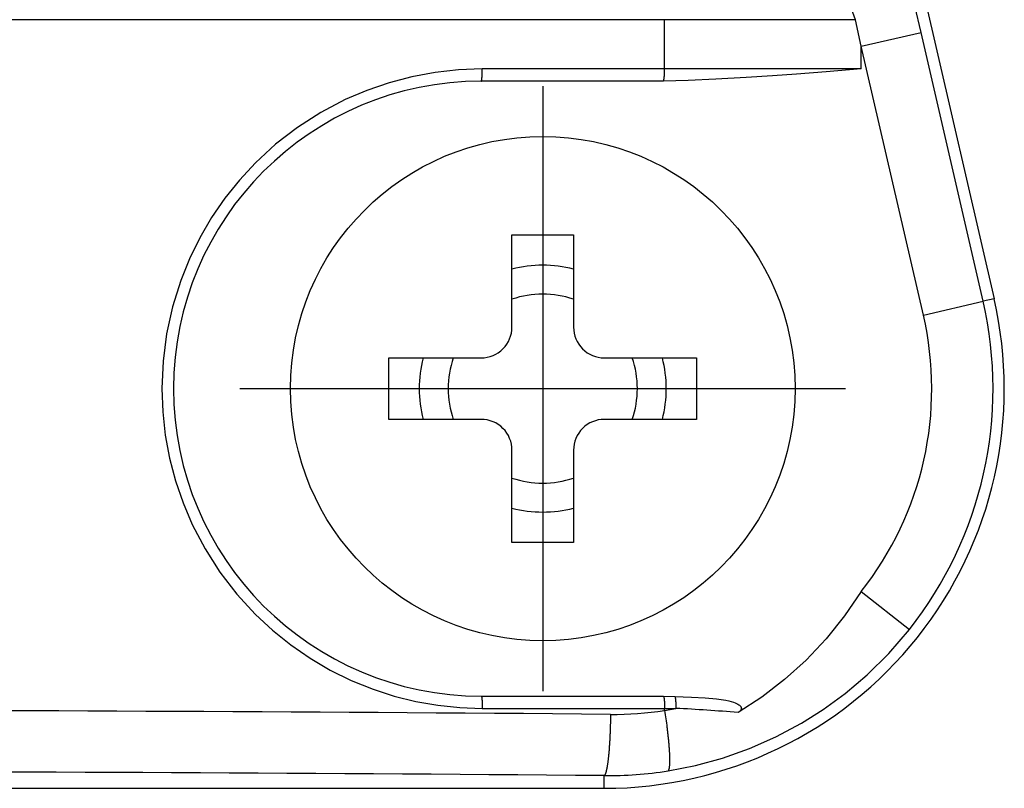
# Model space of a CAD drawing. Extents: x -188 to 406, y -640 to -220.
# Drawn here: x 66 to 70, y -418 to -415 of the extents above; entities that cross this region are included whole.
import ezdxf

# ---------------------------------------------------------------- set-up
doc = ezdxf.new("R2010")
doc.units = 0
doc.header["$MEASUREMENT"] = 0
doc.linetypes.add('CENTER', pattern=[25.4, 15.875, -3.175, 3.175, -3.175])
doc.layers.add('TAVOLE_DIS', color=7, linetype='CONTINUOUS')

msp = doc.modelspace()

# ---------------------------------------------------------------- linework, layer by layer
at = {"layer": 'TAVOLE_DIS', "color": 0, "linetype": 'Continuous'}
for p, q in [((69.2424, -413.2569), (69.9084, -416.1414)), ((69.6116, -415.059), (69.5867, -414.9509)), ((68.5699, -415.0069), (60.58, -415.0069)), ((69.3448, -415.0069), (68.5699, -415.0069)), ((68.5699, -415.2069), (68.5699, -415.0069)), ((69.3689, -415.115), (69.3448, -415.0069)), ((69.3689, -415.115), (69.6116, -415.059)), ((69.8639, -416.1517), (69.6116, -415.059)), ((69.3689, -415.2069), (69.3689, -415.115)), ((69.6212, -416.2077), (69.3689, -415.115)), ((68.5699, -415.2069), (67.8293, -415.2069)), ((69.3689, -415.2069), (68.5699, -415.2069)), ((68.4984, -415.2569), (67.825, -415.2569)), ((68.5654, -415.2564), (68.4984, -415.2569)), ((67.95, -415.8819), (68.2, -415.8819)), ((67.95, -416.2569), (67.95, -415.8819)), ((68.2, -415.8819), (68.2, -416.2569)), ((69.6212, -416.2077), (69.8639, -416.1517)), ((69.9084, -416.1414), (69.8639, -416.1517)), ((67.45, -416.3819), (67.825, -416.3819)), ((67.45, -416.6319), (67.45, -416.3819)), ((68.325, -416.3819), (68.7, -416.3819)), ((68.7, -416.3819), (68.7, -416.6319)), ((67.825, -416.6319), (67.45, -416.6319)), ((68.7, -416.6319), (68.325, -416.6319)), ((67.95, -417.1319), (67.95, -416.7569)), ((68.2, -416.7569), (68.2, -417.1319)), ((68.2, -417.1319), (67.95, -417.1319)), ((69.3689, -417.3315), (69.5644, -417.4859)), ((67.825, -417.7569), (68.4984, -417.7569)), ((68.4984, -417.7569), (68.5654, -417.7574)), ((68.5654, -417.7574), (68.612, -417.7584)), ((67.8293, -417.8069), (68.5699, -417.8069)), ((68.5699, -417.8153), (68.5699, -417.8069)), ((68.5699, -417.8153), (68.6158, -417.8069)), ((68.5699, -417.8069), (68.6158, -417.8069)), ((68.325, -418.1319), (68.325, -418.0804)), ((60.825, -418.1319), (68.325, -418.1319))]:
    msp.add_line(p, q, dxfattribs=at)
at = {"layer": 'TAVOLE_DIS', "color": 0, "linetype": 'CENTER'}
for p, q in [((68.075, -415.2769), (68.075, -417.7369)), ((66.845, -416.5069), (69.305, -416.5069))]:
    msp.add_line(p, q, dxfattribs=at)
at = {"layer": 'TAVOLE_DIS', "color": 0, "linetype": 'Continuous'}
for points in [[(69.3448, -415.0069, 0), (69.335, -414.978, 0), (69.3241, -414.9467, 0), (69.3122, -414.9133, 0), (69.2992, -414.878, 0), (69.2853, -414.8411, 0), (69.2704, -414.8029, 0), (69.2575, -414.7708, 0), (69.2446, -414.7399, 0), (69.2318, -414.7104, 0), (69.2193, -414.6827, 0), (69.2072, -414.6568, 0), (69.1954, -414.6326, 0), (69.1834, -414.6093, 0), (69.1724, -414.589, 0), (69.1622, -414.5715, 0), (69.1529, -414.5566, 0), (69.1445, -414.5441, 0), (69.1369, -414.5338, 0), (69.1285, -414.5238, 0), (69.1211, -414.5163, 0)], [(67.8293, -415.2069, 0), (67.7328, -415.2105, 0), (67.6376, -415.2211, 0), (67.5435, -415.2387, 0), (67.4508, -415.2631, 0), (67.3603, -415.2943, 0), (67.2725, -415.3319, 0), (67.1731, -415.3842, 0), (67.0787, -415.4449, 0), (66.9899, -415.5134, 0), (66.9074, -415.5892, 0), (66.8427, -415.6589, 0), (66.7833, -415.7332, 0), (66.7294, -415.8116, 0), (66.6815, -415.8938, 0), (66.6397, -415.9792, 0), (66.6042, -416.0675, 0), (66.5709, -416.1745, 0), (66.5469, -416.284, 0), (66.5324, -416.3951, 0), (66.5276, -416.507, 0), (66.5311, -416.6019, 0), (66.5415, -416.6964, 0), (66.5588, -416.7899, 0), (66.5829, -416.8819, 0), (66.6137, -416.9719, 0), (66.651, -417.0594, 0), (66.703, -417.1587, 0), (66.7634, -417.2531, 0), (66.8317, -417.342, 0), (66.9074, -417.4247, 0), (66.977, -417.4895, 0), (67.0512, -417.5491, 0), (67.1296, -417.6031, 0), (67.2117, -417.6513, 0), (67.2973, -417.6934, 0), (67.3859, -417.7292, 0), (67.4719, -417.7569, 0), (67.5596, -417.7787, 0), (67.6485, -417.7943, 0), (67.7383, -417.8038, 0), (67.8293, -417.8069, 0)], [(67.825, -415.2569, 0), (67.8252, -415.2569, 0), (67.8253, -415.2568, 0), (67.8255, -415.2567, 0), (67.8256, -415.2564, 0), (67.8258, -415.2562, 0), (67.8259, -415.2558, 0), (67.826, -415.2554, 0), (67.8262, -415.255, 0), (67.8263, -415.2545, 0), (67.8265, -415.2539, 0), (67.8266, -415.2533, 0), (67.8268, -415.2526, 0), (67.8269, -415.2519, 0), (67.827, -415.2511, 0), (67.8272, -415.2502, 0), (67.8273, -415.2493, 0), (67.8274, -415.2484, 0), (67.8276, -415.2474, 0), (67.8277, -415.2463, 0), (67.8278, -415.2452, 0), (67.8279, -415.2441, 0), (67.828, -415.2429, 0), (67.8281, -415.2417, 0), (67.8282, -415.2404, 0), (67.8283, -415.2391, 0), (67.8284, -415.2377, 0), (67.8285, -415.2363, 0), (67.8286, -415.2349, 0), (67.8287, -415.2334, 0), (67.8288, -415.2319, 0), (67.8288, -415.2304, 0), (67.8289, -415.2289, 0), (67.829, -415.2273, 0), (67.829, -415.2257, 0), (67.8291, -415.224, 0), (67.8291, -415.2232, 0), (67.8292, -415.2199, 0), (67.8293, -415.2165, 0), (67.8293, -415.213, 0), (67.8293, -415.2096, 0), (67.8293, -415.2078, 0), (67.8293, -415.2069, 0)], [(68.5654, -415.2564, 0), (68.5656, -415.2562, 0), (68.5657, -415.2558, 0), (68.5659, -415.2554, 0), (68.5661, -415.255, 0), (68.5663, -415.2544, 0), (68.5665, -415.2539, 0), (68.5666, -415.2532, 0), (68.5668, -415.2526, 0), (68.567, -415.2518, 0), (68.5671, -415.251, 0), (68.5673, -415.2502, 0), (68.5675, -415.2493, 0), (68.5676, -415.2483, 0), (68.5678, -415.2473, 0), (68.5679, -415.2463, 0), (68.5681, -415.2452, 0), (68.5682, -415.244, 0), (68.5683, -415.2428, 0), (68.5685, -415.2416, 0), (68.5686, -415.2403, 0), (68.5687, -415.239, 0), (68.5688, -415.2376, 0), (68.5689, -415.2362, 0), (68.569, -415.2348, 0), (68.5691, -415.2333, 0), (68.5692, -415.2318, 0), (68.5693, -415.2303, 0), (68.5694, -415.2287, 0), (68.5695, -415.2272, 0), (68.5696, -415.2256, 0), (68.5696, -415.2239, 0), (68.5697, -415.2231, 0), (68.5698, -415.2198, 0), (68.5699, -415.2164, 0), (68.5699, -415.2129, 0), (68.5699, -415.2094, 0), (68.5699, -415.2077, 0), (68.5699, -415.2069, 0)], [(69.3689, -415.2069, 0), (69.226, -415.2185, 0), (69.1057, -415.2278, 0), (69.0081, -415.2351, 0), (68.9017, -415.2422, 0), (68.7781, -415.2491, 0), (68.666, -415.2539, 0), (68.5654, -415.2564, 0)], [(69.369, -417.3315, 0), (69.3013, -417.4312, 0), (69.2265, -417.5245, 0), (69.1445, -417.6114, 0), (69.0577, -417.69, 0), (68.9656, -417.7607, 0), (68.8684, -417.8236, 0)], [(68.5843, -418.0609, 0), (68.6949, -418.0392, 0), (68.8052, -418.0091, 0), (68.9143, -417.9704, 0), (69.0215, -417.9231, 0), (69.1262, -417.8671, 0), (69.2146, -417.8113, 0), (69.3039, -417.746, 0), (69.3929, -417.6703, 0), (69.4803, -417.5838, 0), (69.5644, -417.4859, 0)], [(67.825, -417.7569, 0), (67.8252, -417.757, 0), (67.8253, -417.7571, 0), (67.8255, -417.7572, 0), (67.8256, -417.7574, 0), (67.8258, -417.7577, 0), (67.8259, -417.758, 0), (67.826, -417.7584, 0), (67.8262, -417.7589, 0), (67.8263, -417.7594, 0), (67.8265, -417.7599, 0), (67.8266, -417.7606, 0), (67.8268, -417.7613, 0), (67.8269, -417.762, 0), (67.827, -417.7628, 0), (67.8272, -417.7636, 0), (67.8273, -417.7645, 0), (67.8274, -417.7655, 0), (67.8276, -417.7665, 0), (67.8277, -417.7675, 0), (67.8278, -417.7686, 0), (67.8279, -417.7698, 0), (67.828, -417.771, 0), (67.8281, -417.7722, 0), (67.8282, -417.7735, 0), (67.8283, -417.7748, 0), (67.8284, -417.7762, 0), (67.8285, -417.7775, 0), (67.8286, -417.779, 0), (67.8287, -417.7804, 0), (67.8288, -417.7819, 0), (67.8288, -417.7835, 0), (67.8289, -417.785, 0), (67.829, -417.7866, 0), (67.829, -417.7882, 0), (67.8291, -417.7898, 0), (67.8291, -417.7907, 0), (67.8292, -417.794, 0), (67.8293, -417.7974, 0), (67.8293, -417.8008, 0), (67.8293, -417.8043, 0), (67.8293, -417.8061, 0), (67.8293, -417.8069, 0)], [(68.5654, -417.7574, 0), (68.5656, -417.7577, 0), (68.5657, -417.7581, 0), (68.5659, -417.7584, 0), (68.5661, -417.7589, 0), (68.5663, -417.7594, 0), (68.5665, -417.76, 0), (68.5666, -417.7606, 0), (68.5668, -417.7613, 0), (68.567, -417.762, 0), (68.5671, -417.7628, 0), (68.5673, -417.7637, 0), (68.5675, -417.7646, 0), (68.5676, -417.7655, 0), (68.5678, -417.7666, 0), (68.5679, -417.7676, 0), (68.5681, -417.7687, 0), (68.5682, -417.7699, 0), (68.5683, -417.771, 0), (68.5685, -417.7723, 0), (68.5686, -417.7736, 0), (68.5687, -417.7749, 0), (68.5688, -417.7762, 0), (68.5689, -417.7776, 0), (68.569, -417.7791, 0), (68.5691, -417.7805, 0), (68.5692, -417.782, 0), (68.5693, -417.7836, 0), (68.5694, -417.7851, 0), (68.5695, -417.7867, 0), (68.5696, -417.7883, 0), (68.5696, -417.7899, 0), (68.5697, -417.7908, 0), (68.5698, -417.7941, 0), (68.5699, -417.7975, 0), (68.5699, -417.801, 0), (68.5699, -417.8044, 0), (68.5699, -417.8062, 0), (68.5699, -417.8069, 0)], [(68.612, -417.7584, 0), (68.6121, -417.7588, 0), (68.6123, -417.7593, 0), (68.6125, -417.7599, 0), (68.6126, -417.7605, 0), (68.6128, -417.7612, 0), (68.6129, -417.7619, 0), (68.6131, -417.7627, 0), (68.6132, -417.7635, 0), (68.6134, -417.7644, 0), (68.6135, -417.7654, 0), (68.6137, -417.7664, 0), (68.6138, -417.7674, 0), (68.614, -417.7685, 0), (68.6141, -417.7696, 0), (68.6142, -417.7708, 0), (68.6144, -417.7721, 0), (68.6145, -417.7733, 0), (68.6146, -417.7746, 0), (68.6147, -417.776, 0), (68.6148, -417.7774, 0), (68.6149, -417.7788, 0), (68.615, -417.7803, 0), (68.6151, -417.7818, 0), (68.6152, -417.7833, 0), (68.6153, -417.7848, 0), (68.6153, -417.7864, 0), (68.6154, -417.788, 0), (68.6155, -417.7896, 0), (68.6155, -417.7905, 0), (68.6156, -417.7938, 0), (68.6157, -417.7972, 0), (68.6157, -417.8006, 0), (68.6158, -417.8041, 0), (68.6158, -417.8059, 0), (68.6158, -417.8067, 0), (68.6158, -417.8069, 0)], [(68.612, -417.7584, 0), (68.6795, -417.7607, 0), (68.7351, -417.7639, 0), (68.7813, -417.7684, 0), (68.8185, -417.7741, 0), (68.8303, -417.7766, 0), (68.8409, -417.7794, 0), (68.8504, -417.7823, 0), (68.8567, -417.7847, 0), (68.8624, -417.7871, 0), (68.8674, -417.7897, 0), (68.8718, -417.7924, 0), (68.8736, -417.7937, 0), (68.8752, -417.7951, 0), (68.8767, -417.7964, 0), (68.8777, -417.7974, 0), (68.8785, -417.7985, 0), (68.8793, -417.7995, 0), (68.8799, -417.8005, 0), (68.8804, -417.8014, 0), (68.8808, -417.8022, 0), (68.8811, -417.8031, 0), (68.8814, -417.8039, 0), (68.8815, -417.8048, 0), (68.8817, -417.8057, 0), (68.8817, -417.8065, 0), (68.8817, -417.8074, 0), (68.8816, -417.8083, 0), (68.8815, -417.8092, 0), (68.8813, -417.8101, 0), (68.881, -417.811, 0), (68.8806, -417.812, 0), (68.8801, -417.8129, 0), (68.8796, -417.8138, 0), (68.879, -417.8147, 0), (68.8783, -417.8156, 0), (68.8775, -417.8165, 0), (68.8761, -417.818, 0), (68.8745, -417.8194, 0), (68.8726, -417.8208, 0), (68.8706, -417.8222, 0), (68.8684, -417.8236, 0)], [(68.3502, -417.8314, 0), (68.3501, -417.8401, 0), (68.35, -417.8488, 0), (68.3498, -417.8575, 0), (68.3496, -417.8662, 0), (68.3494, -417.8748, 0), (68.3492, -417.8834, 0), (68.3489, -417.8919, 0), (68.3487, -417.8961, 0), (68.3486, -417.9003, 0), (68.3484, -417.9045, 0), (68.3483, -417.9086, 0), (68.3481, -417.9128, 0), (68.3479, -417.9169, 0), (68.3477, -417.921, 0), (68.3475, -417.925, 0), (68.3473, -417.9291, 0), (68.3471, -417.9331, 0), (68.3469, -417.937, 0), (68.3467, -417.941, 0), (68.3464, -417.9449, 0), (68.3462, -417.9487, 0), (68.346, -417.9526, 0), (68.3457, -417.9564, 0), (68.3454, -417.9601, 0), (68.3452, -417.9639, 0), (68.3449, -417.9675, 0), (68.3446, -417.9712, 0), (68.3444, -417.9748, 0), (68.3441, -417.9783, 0), (68.3438, -417.9818, 0), (68.3435, -417.9853, 0), (68.3432, -417.9887, 0), (68.3429, -417.9921, 0), (68.3426, -417.9954, 0), (68.3422, -417.9987, 0), (68.3419, -418.0019, 0), (68.3416, -418.005, 0), (68.3412, -418.0082, 0), (68.3409, -418.0112, 0), (68.3406, -418.0142, 0), (68.3402, -418.0172, 0), (68.3399, -418.0201, 0), (68.3395, -418.0229, 0), (68.3391, -418.0257, 0), (68.3388, -418.0284, 0), (68.3384, -418.031, 0), (68.338, -418.0336, 0), (68.3376, -418.0362, 0), (68.3373, -418.0386, 0), (68.3369, -418.041, 0), (68.3365, -418.0434, 0), (68.3361, -418.0457, 0), (68.3357, -418.0479, 0), (68.3353, -418.05, 0), (68.3349, -418.0521, 0), (68.3345, -418.0541, 0), (68.3341, -418.0561, 0), (68.3337, -418.058, 0), (68.3332, -418.0598, 0), (68.3328, -418.0615, 0), (68.3324, -418.0632, 0), (68.332, -418.0648, 0), (68.3315, -418.0663, 0), (68.3311, -418.0678, 0), (68.3307, -418.0691, 0), (68.3303, -418.0705, 0), (68.3298, -418.0717, 0), (68.3294, -418.0729, 0), (68.329, -418.074, 0), (68.3285, -418.075, 0), (68.3281, -418.0759, 0), (68.3277, -418.0768, 0), (68.3272, -418.0776, 0), (68.3268, -418.0783, 0), (68.3263, -418.0789, 0), (68.3259, -418.0795, 0), (68.3255, -418.08, 0), (68.325, -418.0804, 0), (68.325, -418.0804, 0)], [(68.5699, -417.8153, 0), (68.5713, -417.8239, 0), (68.5726, -417.8325, 0), (68.5738, -417.8411, 0), (68.575, -417.8497, 0), (68.5762, -417.8582, 0), (68.5774, -417.8666, 0), (68.5785, -417.875, 0), (68.579, -417.8792, 0), (68.5795, -417.8834, 0), (68.58, -417.8875, 0), (68.5805, -417.8916, 0), (68.581, -417.8957, 0), (68.5815, -417.8998, 0), (68.582, -417.9038, 0), (68.5824, -417.9078, 0), (68.5828, -417.9118, 0), (68.5833, -417.9157, 0), (68.5837, -417.9197, 0), (68.5841, -417.9236, 0), (68.5845, -417.9274, 0), (68.5849, -417.9312, 0), (68.5852, -417.935, 0), (68.5856, -417.9388, 0), (68.5859, -417.9425, 0), (68.5863, -417.9462, 0), (68.5866, -417.9498, 0), (68.5869, -417.9534, 0), (68.5872, -417.957, 0), (68.5875, -417.9605, 0), (68.5877, -417.9639, 0), (68.588, -417.9674, 0), (68.5882, -417.9707, 0), (68.5884, -417.9741, 0), (68.5886, -417.9773, 0), (68.5888, -417.9806, 0), (68.589, -417.9837, 0), (68.5892, -417.9869, 0), (68.5893, -417.9899, 0), (68.5895, -417.993, 0), (68.5896, -417.9959, 0), (68.5897, -417.9988, 0), (68.5898, -418.0017, 0), (68.5899, -418.0045, 0), (68.5899, -418.0072, 0), (68.59, -418.0099, 0), (68.59, -418.0125, 0), (68.5901, -418.0151, 0), (68.5901, -418.0176, 0), (68.5901, -418.0201, 0), (68.59, -418.0224, 0), (68.59, -418.0247, 0), (68.59, -418.027, 0), (68.5899, -418.0292, 0), (68.5898, -418.0313, 0), (68.5897, -418.0334, 0), (68.5896, -418.0354, 0), (68.5895, -418.0373, 0), (68.5894, -418.0391, 0), (68.5893, -418.0409, 0), (68.5891, -418.0426, 0), (68.5889, -418.0443, 0), (68.5887, -418.0459, 0), (68.5885, -418.0474, 0), (68.5883, -418.0488, 0), (68.5881, -418.0502, 0), (68.5879, -418.0515, 0), (68.5876, -418.0527, 0), (68.5873, -418.0539, 0), (68.587, -418.0549, 0), (68.5867, -418.0559, 0), (68.5864, -418.0569, 0), (68.5861, -418.0577, 0), (68.5858, -418.0585, 0), (68.5854, -418.0592, 0), (68.5851, -418.0599, 0), (68.5847, -418.0604, 0), (68.5843, -418.0609, 0), (68.5843, -418.0609, 0)]]:
    msp.add_polyline3d(points, dxfattribs=at)
msp.add_circle((68.075, -416.5069), 1.025, dxfattribs=at)
for centre, radius, start, end in [((67.825, -416.5069), 1.25, 90, 270), ((68.075, -416.5069), 0.5018, 75.5765, 104.4235), ((68.075, -416.5069), 0.3844, 71.0219, 108.9781), ((68.325, -416.5069), 1.625, 270, 13), ((68.325, -416.5069), 1.5793, 321.6967, 13), ((68.325, -416.5069), 1.3303, 321.6967, 13), ((67.825, -416.2569), 0.125, 269.9971, 0.0012), ((68.325, -416.2569), 0.125, 179.9971, 270.0012), ((68.075, -416.5069), 0.5018, 165.5765, 194.4235), ((68.075, -416.5069), 0.3844, 161.0219, 198.9781), ((68.075, -416.5069), 0.3844, 341.0219, 18.9781), ((68.075, -416.5069), 0.5018, 345.5765, 14.4235), ((67.825, -416.7569), 0.125, 359.9971, 90.0012), ((68.325, -416.7569), 0.125, 89.9971, 180.0012), ((68.075, -416.5069), 0.3844, 251.0219, 288.9781), ((68.075, -416.5069), 0.5018, 255.5765, 284.4235), ((64.5763, -847.7188), 429.904, 89.497022, 90.503312), ((68.362, -416.4849), 1.3465, 269.4959, 278.8835), ((68.1743, -426.2856), 8.4903, 85.31103, 87.01965), ((64.5763, -842.2336), 424.1697, 89.493632, 90.506726), ((68.3368, -416.5026), 1.5778, 269.5723, 279.0259)]:
    msp.add_arc(centre, radius, start, end, dxfattribs=at)

doc.saveas('drawing.dxf')
